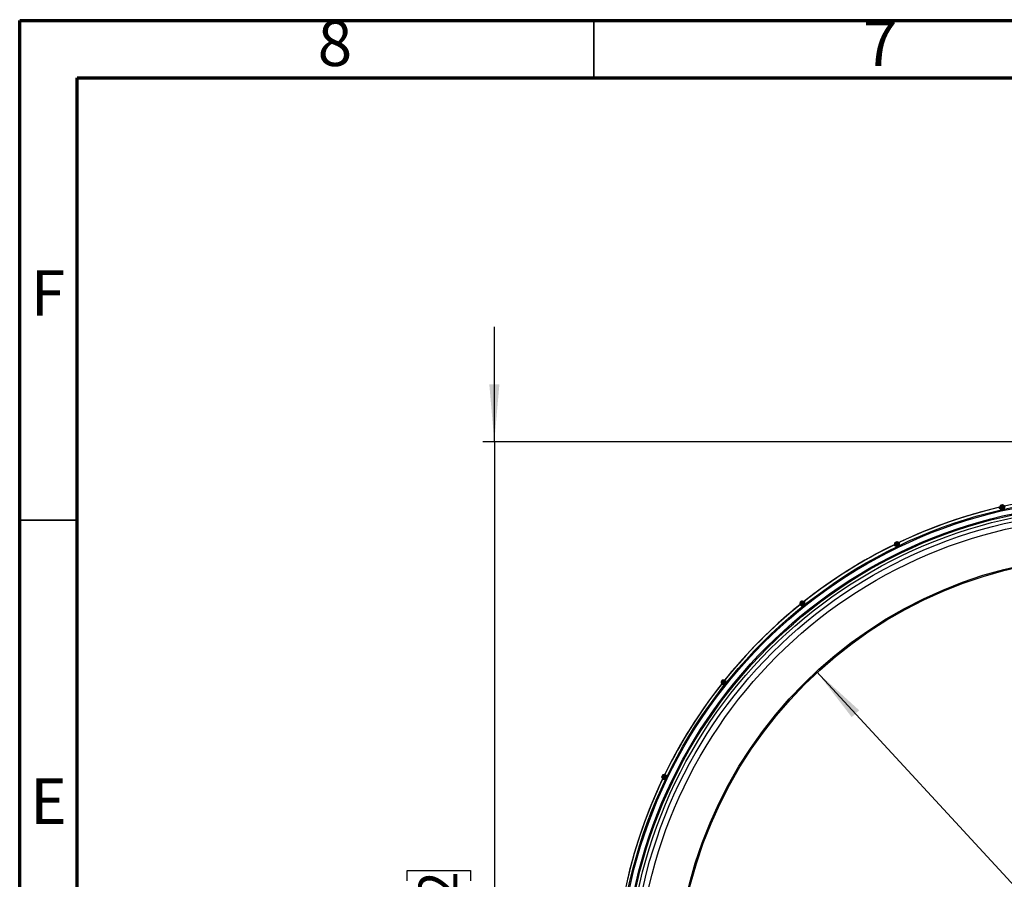
# Model space of a CAD drawing. Units: inches. Extents: x 1.2 to 32.7, y 0.4 to 23.
# Drawn here: x 1.2 to 7.9, y 17.1 to 23 of the extents above; entities that cross this region are included whole.
import ezdxf

# ---------------------------------------------------------------- set-up
doc = ezdxf.new("R2010")
doc.units = ezdxf.units.IN
doc.header["$LTSCALE"] = 2
doc.header["$MEASUREMENT"] = 0
doc.linetypes.add('SLD-Сплошная', pattern=[0])
doc.layers.add('FORMAT', color=7, linetype='SLD-Сплошная')
doc.styles.add('SLDTEXTSTYLE0', font='CALIBRII.TTF')
doc.styles.add('SLDTEXTSTYLE1', font='CALIBRI.TTF')
doc.styles.add('SLDTEXTSTYLE2', font='GOTHIC.TTF', dxfattribs={"width": 0.913})
doc.dimstyles.new('SLDDIMSTYLE0', dxfattribs={"dimtxt": 0.267171, "dimasz": 0.393701, "dimexe": 0, "dimexo": 0.0625, "dimgap": 0.066793, "dimtad": 2, "dimdec": 6, "dimrnd": 1e-09, "dimzin": 12, "dimdsep": 46, "dimtxsty": 'SLDTEXTSTYLE0', "dimsah": 1, "dimcen": 0.09, "dimadec": 0, "dimazin": 3, "dimtfac": 1, "dimtdec": 1, "dimtmove": 0, "dimatfit": 0, "dimfxl": 0, "dimfrac": 2, "dimtolj": 1, "dimtzin": 12, "dimarcsym": 0})
doc.dimstyles.new('SLDDIMSTYLE1', dxfattribs={"dimtxt": 0.267171, "dimasz": 0.393701, "dimexe": 0, "dimexo": 0.0625, "dimgap": 0.066793, "dimtad": 0, "dimtih": 1, "dimtoh": 1, "dimdec": 1, "dimrnd": 1e-09, "dimzin": 12, "dimdsep": 46, "dimtxsty": 'SLDTEXTSTYLE0', "dimsah": 1, "dimcen": 0, "dimadec": 0, "dimazin": 3, "dimtfac": 1, "dimtdec": 1, "dimtmove": 0, "dimatfit": 3, "dimfxl": 0, "dimfrac": 2, "dimtolj": 1, "dimtzin": 12, "dimarcsym": 0})
doc.dimstyles.new('SLDDIMSTYLE2', dxfattribs={"dimtxt": 0.267171, "dimasz": 0.393701, "dimexe": 0, "dimexo": 0.0625, "dimgap": 0.066793, "dimtad": 0, "dimtih": 1, "dimtoh": 1, "dimdec": 1, "dimrnd": 1e-09, "dimzin": 12, "dimdsep": 46, "dimtxsty": 'SLDTEXTSTYLE0', "dimsah": 1, "dimcen": 0, "dimadec": 0, "dimazin": 3, "dimtfac": 1, "dimtdec": 1, "dimtmove": 0, "dimatfit": 3, "dimfxl": 0, "dimfrac": 2, "dimtolj": 1, "dimtzin": 12, "dimarcsym": 0})

# ---------------------------------------------------------------- blocks, each defined once
blk = doc.blocks.new('_D')
at = {"layer": 'FORMAT'}
for p, q in [((4.4368, 20.1043), (4.4368, 20.8917)), ((8.1028, 20.1043), (4.3581, 20.1043)), ((4.4368, 20.1043), (4.4368, 12.5438)), ((3.838, 17.0954), (3.838, 17.1647)), ((3.838, 17.1647), (4.2728, 17.1647)), ((4.2728, 17.1647), (4.2728, 17.0954)), ((3.838, 16.5533), (3.838, 16.484)), ((4.2728, 16.484), (4.2728, 16.5533)), ((3.838, 16.484), (4.2728, 16.484)), ((4.0356, 15.9475), (4.0356, 16.224)), ((8.1028, 12.5438), (4.3581, 12.5438)), ((4.4368, 12.5438), (4.4368, 11.7564))]:
    blk.add_line(p, q, dxfattribs=at)
for points in [[(4.4368, 20.1043), (4.4715, 20.498), (4.4022, 20.498)], [(4.4368, 12.5438), (4.4022, 12.1501), (4.4715, 12.1501)]]:
    blk.add_solid(points, dxfattribs=at)
at = {"layer": 'FORMAT', "attachment_point": 1, "rotation": 90, "style": 'SLDTEXTSTYLE1'}
for s, insert, char_height in [('192', (3.9166, 16.5533), 0.26717), ('"', (3.9166, 16.2718), 0.2672), ('1', (3.7081, 15.9954), 0.2672), ('2', (4.0806, 15.9954), 0.2672), ('7', (3.9166, 15.7189), 0.2672)]:
    blk.add_mtext(s, dxfattribs=dict(at, insert=insert, char_height=char_height))
blk = doc.blocks.new('_D_1')
at = {"layer": 'FORMAT'}
for p, q in [((13.3554, 20.2425), (13.2861, 20.2425)), ((13.2861, 20.2425), (13.2861, 19.7838)), ((14.3107, 20.2425), (14.38, 20.2425)), ((14.38, 20.2425), (14.38, 19.7838)), ((12.7496, 20.0278), (13.0261, 20.0278)), ((13.2861, 19.7838), (13.3554, 19.7838)), ((14.38, 19.7838), (14.3107, 19.7838)), ((11.0993, 18.743), (11.9829, 19.6265)), ((11.9829, 19.6265), (14.4493, 19.6265)), ((6.2614, 13.9051), (11.0993, 18.743)), ((6.2614, 13.9051), (5.7047, 13.3483))]:
    blk.add_line(p, q, dxfattribs=at)
for start, end in [(63.94432, 226.31856), (43.68144, 51.76997)]:
    blk.add_arc((8.6804, 16.324), 3.4209, start, end, dxfattribs=at)
for points in [[(11.0993, 18.743), (11.4022, 18.9969), (11.3532, 19.0459)], [(6.2614, 13.9051), (5.9585, 13.6512), (6.0075, 13.6022)]]:
    blk.add_solid(points, dxfattribs=at)
at = {"layer": 'FORMAT', "attachment_point": 1, "style": 'SLDTEXTSTYLE1'}
for s, insert, char_height in [('7', (12.7975, 20.3553), 0.2672), ('%%c', (12.1079, 20.1401), 0.26717), ('6', (12.521, 20.1468), 0.2672), ('"', (13.0739, 20.1468), 0.2672), ('%%c', (13.3554, 20.1401), 0.26717), ('174', (13.7685, 20.1468), 0.26717), ('8', (12.7975, 19.9828), 0.2672)]:
    blk.add_mtext(s, dxfattribs=dict(at, insert=insert, char_height=char_height))
blk = doc.blocks.new('_D_2')
at = {"layer": 'FORMAT', "color": 7}
for p, q in [((6.6468, 18.5296), (10.7139, 14.1185)), ((10.7139, 14.1185), (12.6798, 11.9863)), ((13.6801, 12.4911), (13.6108, 12.4911)), ((13.6108, 12.4911), (13.6108, 12.0325)), ((14.6354, 12.4911), (14.7047, 12.4911)), ((14.7047, 12.4911), (14.7047, 12.0325)), ((13.6108, 12.0325), (13.6801, 12.0325)), ((14.7047, 12.0325), (14.6354, 12.0325)), ((12.6798, 11.9863), (14.774, 11.9863))]:
    blk.add_line(p, q, dxfattribs=at)
for points in [[(6.6468, 18.5296), (6.8882, 18.2167), (6.9392, 18.2637)], [(10.7139, 14.1185), (10.4725, 14.4314), (10.4216, 14.3844)]]:
    blk.add_solid(points, dxfattribs=at)
at = {"layer": 'FORMAT', "color": 7, "char_height": 0.26717, "attachment_point": 1, "style": 'SLDTEXTSTYLE1'}
for s, insert in [('%%c', (12.8048, 12.3887)), ('6"', (13.2179, 12.3954)), ('%%c', (13.6801, 12.3887)), ('152', (14.0933, 12.3954))]:
    blk.add_mtext(s, dxfattribs=dict(at, insert=insert))
blk = doc.blocks.new('SW_CENTERMARKSYMBOL_0')
at = {"layer": 'FORMAT', "color": 0}
for p, q in [((0, 0.1969), (0, 3.0906)), ((0, 0), (0, 0.0984)), ((0, 0), (-0.0984, 0)), ((0, 0), (0, -0.0984)), ((0, 0), (0.0984, 0)), ((0.1969, 0), (3.0906, 0)), ((-0.1969, 0), (-3.0906, 0)), ((0, -0.1969), (0, -3.0906))]:
    blk.add_line(p, q, dxfattribs=at)

msp = doc.modelspace()

# ---------------------------------------------------------------- linework, layer by layer
at = {"color": 7, "linetype": 'SLD-Сплошная', "lineweight": 70}
for p, q in [((1.1811024, 0.3937008), (1.1811024, 22.992126)), ((1.1811024, 22.992126), (32.6771654, 22.992126)), ((1.5748031, 0.7874016), (1.5748031, 22.5984252)), ((1.5748031, 22.5984252), (32.2834646, 22.5984252))]:
    msp.add_line(p, q, dxfattribs=at)
at = {"color": 7, "linetype": 'SLD-Сплошная', "lineweight": 35}
for p, q in [((5.1181102, 22.5984252), (5.1181102, 22.992126)), ((1.5748031, 19.5669291), (1.1811024, 19.5669291))]:
    msp.add_line(p, q, dxfattribs=at)
at = {"color": 7, "linetype": 'SLD-Сплошная', "lineweight": 25}
for p, q in [((7.9063503, 19.6657078), (7.9034505, 19.6582088)), ((7.9034505, 19.6582088), (7.9148692, 19.6443822)), ((7.9172833, 19.6524084), (7.9063503, 19.6657078)), ((7.9224991, 19.6720639), (7.9105441, 19.6693353)), ((7.9105441, 19.6693353), (7.9192502, 19.6587448)), ((7.9192502, 19.6587448), (7.9224991, 19.6720639)), ((7.9192502, 19.6587448), (7.9199958, 19.6554781)), ((7.9199958, 19.6554781), (7.9205685, 19.6529688)), ((7.9278515, 19.6706153), (7.9237715, 19.6538893)), ((7.9237715, 19.6538893), (7.929429, 19.6477054)), ((7.9337177, 19.6651171), (7.9278515, 19.6706153)), ((7.929429, 19.6477054), (7.9337177, 19.6651171)), ((7.9148692, 19.6443822), (7.9172833, 19.6524084)), ((7.9205685, 19.6529688), (7.9171953, 19.6417534)), ((7.9284739, 19.6443277), (7.9205685, 19.6529688)), ((7.1821675, 19.4096892), (7.1810092, 19.401733)), ((7.1810092, 19.401733), (7.1952183, 19.390794)), ((7.1957858, 19.3991561), (7.1821675, 19.4096892)), ((7.1964971, 19.4194794), (7.185449, 19.4141589)), ((7.185449, 19.4141589), (7.1962934, 19.4057713)), ((7.1952183, 19.390794), (7.1957858, 19.3991561)), ((7.1962934, 19.4057713), (7.1964971, 19.4194794)), ((7.1962934, 19.4057713), (7.1977472, 19.4027524)), ((7.1977472, 19.4027524), (7.198864, 19.4004334)), ((7.198864, 19.4004334), (7.198071, 19.3887486)), ((7.208494, 19.3937681), (7.198864, 19.4004334)), ((7.2020376, 19.4192582), (7.2017819, 19.4020437)), ((7.2017819, 19.4020437), (7.2086735, 19.3972736)), ((7.2089803, 19.4152032), (7.2020376, 19.4192582)), ((7.2086735, 19.3972736), (7.2089803, 19.4152032)), ((6.533111, 18.9989437), (6.5337522, 18.9909292)), ((6.5487318, 18.9917051), (6.533111, 18.9989437)), ((6.5337522, 18.9909292), (6.5500392, 18.9834263)), ((6.5449028, 19.0116771), (6.5353156, 19.0040316)), ((6.5353156, 19.0040316), (6.5477546, 18.9982673)), ((6.5477546, 18.9982673), (6.5449028, 19.0116771)), ((6.5477546, 18.9982673), (6.5498437, 18.9956477)), ((6.5500392, 18.9834263), (6.5487318, 18.9917051)), ((6.5498437, 18.9956477), (6.5514485, 18.9936353)), ((6.5503537, 19.0126943), (6.5539349, 18.9958545)), ((6.5580246, 19.0102858), (6.5503537, 19.0126943)), ((6.5514485, 18.9936353), (6.5532755, 18.982067)), ((6.5623203, 18.98928), (6.5514485, 18.9936353)), ((6.5539349, 18.9958545), (6.5617152, 18.9927376)), ((6.5617152, 18.9927376), (6.5580246, 19.0102858)), ((5.9917272, 18.4540678), (5.9941357, 18.4463969)), ((6.0085671, 18.4504866), (5.9917272, 18.4540678)), ((6.0003899, 18.4691059), (5.9927444, 18.4595187)), ((5.9927444, 18.4595187), (6.0061542, 18.4566669)), ((5.9941357, 18.4463969), (6.0116839, 18.4427063)), ((6.0061542, 18.4566669), (6.0003899, 18.4691059)), ((6.0054778, 18.4713105), (6.0127164, 18.4556898)), ((6.0134923, 18.4706693), (6.0054778, 18.4713105)), ((6.0061542, 18.4566669), (6.0087738, 18.4545778)), ((6.0116839, 18.4427063), (6.0085671, 18.4504866)), ((6.0087738, 18.4545778), (6.0107862, 18.452973)), ((6.0107862, 18.452973), (6.0151415, 18.4421013)), ((6.0223545, 18.451146), (6.0107862, 18.452973)), ((6.0127164, 18.4556898), (6.0209952, 18.4543823)), ((6.0209952, 18.4543823), (6.0134923, 18.4706693)), ((5.5902626, 17.8189725), (5.5849421, 17.8079244)), ((5.5849421, 17.8079244), (5.5986502, 17.8081281)), ((5.6023779, 17.8026396), (5.5851633, 17.8023839)), ((5.5851633, 17.8023839), (5.5892183, 17.7954412)), ((5.5892184, 17.7954412), (5.6071479, 17.795748)), ((5.5986502, 17.8081281), (5.5902626, 17.8189725)), ((5.6026885, 17.8234123), (5.5947323, 17.822254)), ((5.5947323, 17.822254), (5.6052654, 17.8086357)), ((5.5986502, 17.8081281), (5.6016691, 17.8066743)), ((5.6016691, 17.8066743), (5.6039881, 17.8055575)), ((5.6071479, 17.795748), (5.6023779, 17.8026396)), ((5.6136276, 17.8092032), (5.6026885, 17.8234123)), ((5.6156729, 17.8063505), (5.6039881, 17.8055575)), ((5.6039881, 17.8055575), (5.6106534, 17.7959275)), ((5.6052654, 17.8086357), (5.6136276, 17.8092032))]:
    msp.add_line(p, q, dxfattribs=at)
for radius in [3.4007133, 3.3928396, 3.3577713, 3.3501548, 3.3310488, 3.3036247, 3.2642576, 3, 2.992126]:
    msp.add_circle((8.6803728, 16.3240487), radius, dxfattribs=at)
for centre, radius, start, end in [((8.6803728, 16.3240487), 3.4209048, 103.14029503, 115.37288716), ((8.6803728, 16.3240487), 3.4209108, 103.30381976, 115.26269249), ((-4.6556052, 9.2890393), 16.2809719, 39.48061338, 39.54369837), ((7.9118584, 19.6635776), 0.0059057, 102.8593245, 158.8570665), ((7.923813, 19.6663062), 0.0059057, 46.85721921, 102.85496121), ((23.7694653, 15.766729), 16.3030235, 166.17063001, 166.23362967), ((7.9093611, 19.6465124), 0.0059058, 283.06708687, 338.85692302), ((7.9172418, 19.6417667), 0.0000484, 195.96614448, 230.51879178), ((7.9284262, 19.6443195), 0.0000484, 335.19549394, 9.74814123), ((7.9334674, 19.6520145), 0.0059058, 226.8573627, 282.64719884), ((8.6803728, 16.3240487), 3.4209048, 115.99743789, 128.23003002), ((8.6803728, 16.3240487), 3.4209108, 116.16004939, 128.12183698), ((-2.7558073, 6.4978876), 16.2809716, 52.33775624, 52.40084123), ((7.1880116, 19.4088381), 0.0059057, 115.71646736, 171.71420936), ((7.1893742, 19.3916451), 0.0059058, 295.92422973, 351.71406587), ((7.1990593, 19.4141584), 0.0059057, 59.71436207, 115.71210407), ((7.1981134, 19.388772), 0.0000484, 208.82328733, 243.37593462), ((7.2084493, 19.3937495), 0.0000484, 348.05263681, 22.60528409), ((7.2116518, 19.4023734), 0.0059058, 239.71450555, 295.5043417), ((23.5151657, 19.1383411), 16.3030236, 179.02777287, 179.09077253), ((8.6803728, 16.3240487), 3.4209048, 128.85458074, 141.08717288), ((8.6803728, 16.3240487), 3.4209108, 129.01846531, 140.97623554), ((-0.2825518, 4.1994607), 16.2809714, 65.19489909, 65.25798408), ((6.538998, 18.9994144), 0.0059057, 128.57361022, 184.57135221), ((6.5485848, 19.0070597), 0.0059057, 72.57150493, 128.56924692), ((6.5441522, 18.9829556), 0.0059058, 308.78137259, 4.57120873), ((6.5533116, 18.9820992), 0.0000484, 221.6804302, 256.23307749), ((6.5634841, 18.9983722), 0.0059058, 252.57164841, 308.36148455), ((6.5622808, 18.9892519), 0.0000484, 0.90977965, 35.46242695), ((22.5169874, 22.3688329), 16.3030236, 191.88491573, 191.94791538), ((8.6803728, 16.3240487), 3.4209048, 141.7117236, 153.94431573), ((5.9973618, 18.4558367), 0.0059057, 141.43075308, 197.42849507), ((2.640142, 2.5090108), 16.2809716, 78.05204195, 78.11512694), ((6.0050071, 18.4654235), 0.0059057, 85.42864779, 141.42638978), ((6.0060493, 18.4409375), 0.0059058, 321.63851545, 17.42835159), ((6.0151696, 18.4421407), 0.0000484, 234.53757304, 269.09022036), ((20.8249836, 25.2962139), 16.3030236, 204.74205858, 204.80505824), ((6.0214659, 18.4602693), 0.0059058, 265.42879127, 321.21862741), ((6.0223223, 18.4511099), 0.0000484, 13.76692253, 48.31956979), ((8.6803728, 16.3240487), 3.4209108, 141.87555415, 153.83529783), ((8.6803728, 16.3240487), 3.4209048, 154.56886646, 166.80145859), ((8.6803728, 16.3240487), 3.4209108, 154.73273137, 166.6925911), ((5.5902631, 17.8053622), 0.0059057, 154.28789593, 210.28563793), ((5.8657184, 1.5113047), 16.2809718, 90.90918481, 90.9722698), ((5.5955834, 17.8164099), 0.0059057, 98.28579064, 154.28353264), ((18.5239984, 27.7736932), 16.3030238, 217.59920144, 217.6622011), ((5.6020481, 17.7927697), 0.0059058, 334.4956583, 30.28549445), ((5.610672, 17.7959722), 0.0000484, 247.39471591, 281.94736318), ((5.6127765, 17.8150473), 0.0059058, 278.28593413, 334.07577027), ((5.6156496, 17.8063081), 0.0000484, 26.62406538, 61.17671265)]:
    msp.add_arc(centre, radius, start, end, dxfattribs=at)
for centre, major_axis, ratio, start_param, end_param in [((7.9227912, 19.6502786), (0.0057909, 0.0011615), 0.99946157, 1.865992928, 2.574430158), ((7.9197332, 19.6495807), (0.0057214, 0.0014661), 0.99946157, 0.567162496, 1.275599726), ((8.6186203, 16.5946041), (-0.6957869, 3.0484417), 0.995884453, 6.281327757, 6.285042858), ((7.2016295, 19.3983053), (0.0053872, 0.002421), 0.99946157, 1.865992928, 2.574430158), ((7.1988035, 19.3969444), (0.0052517, 0.0027025), 0.99946157, 0.567162496, 1.275599726), ((8.5599643, 16.5740795), (-1.3566842, 2.8171837), 0.995884453, 6.281327757, 6.285042858), ((6.5546182, 18.992176), (0.0047135, 0.003559), 0.99946157, 1.865992928, 2.574430158), ((6.552166, 18.9902203), (0.0045186, 0.0038033), 0.99946157, 0.567162496, 1.275599726), ((8.5073461, 16.5410173), (-1.9495516, 2.4446604), 0.995884453, 6.281327757, 6.285042858), ((6.0142012, 18.4522556), (0.0038033, 0.0045186), 0.99946157, 1.865992928, 2.574430158), ((6.0122455, 18.4498033), (0.003559, 0.0047135), 0.99946157, 0.567162496, 1.275599726), ((8.4634042, 16.4970754), (2.4446604, -1.9495516), 0.995884453, 3.139735103, 3.143450204), ((5.6074771, 17.805618), (0.0027025, 0.0052517), 0.99946157, 1.865992928, 2.574430158), ((5.6061162, 17.802792), (0.002421, 0.0053872), 0.99946157, 0.567162496, 1.275599726), ((8.430342, 16.4444572), (2.8171837, -1.3566842), 0.995884453, 3.139735103, 3.143450204)]:
    msp.add_ellipse(centre, major_axis=major_axis, ratio=ratio, start_param=start_param, end_param=end_param, dxfattribs=at)
for points, knots in [([(7.9106963, 19.6407596), (7.9107593, 19.6406831), (7.9109673, 19.6406403), (7.9118223, 19.6407021), (7.9121892, 19.6407417), (7.9131031, 19.6408852), (7.9134613, 19.6409455), (7.9142525, 19.6410949), (7.9145537, 19.6411534), (7.9151975, 19.6412858), (7.9154387, 19.6413361), (7.9160991, 19.6414786), (7.9165721, 19.6415823), (7.917211, 19.6417293)], [0, 0, 0, 0, 0.5, 0.5, 0.75, 0.75, 0.875, 0.875, 0.9375, 0.9375, 0.96875, 0.96875, 1, 1, 1, 1]), ([(7.9171953, 19.6417534), (7.9168873, 19.6416802), (7.916737, 19.6416671), (7.9165127, 19.641646), (7.9164318, 19.6416434), (7.9162173, 19.641642), (7.9161155, 19.6416512), (7.9158477, 19.6416877), (7.9157256, 19.6417254), (7.9154113, 19.6418507), (7.9152798, 19.6419528), (7.9149619, 19.6422772), (7.9148632, 19.6425199), (7.9146866, 19.6432762), (7.9147427, 19.643821), (7.9148692, 19.6443822)], [0, 0, 0, 0, 0.015625, 0.015625, 0.03125, 0.03125, 0.0625, 0.0625, 0.125, 0.125, 0.25, 0.25, 0.5, 0.5, 1, 1, 1, 1]), ([(7.9284701, 19.6442992), (7.9291053, 19.6444429), (7.9295735, 19.6445539), (7.9302302, 19.6447121), (7.9304718, 19.6447719), (7.9311078, 19.6449316), (7.9314065, 19.6450101), (7.9321856, 19.6452191), (7.9325351, 19.6453203), (7.9334208, 19.6455875), (7.9337694, 19.6457111), (7.9345679, 19.6460268), (7.9347369, 19.6461558), (7.9347605, 19.6462521)], [0, 0, 0, 0, 0.03125, 0.03125, 0.0625, 0.0625, 0.125, 0.125, 0.25, 0.25, 0.5, 0.5, 1, 1, 1, 1]), ([(7.929429, 19.6477054), (7.9297865, 19.6472546), (7.9300734, 19.646788), (7.9302424, 19.6460301), (7.9302588, 19.6457686), (7.9301132, 19.6453384), (7.9300389, 19.6451893), (7.92981, 19.6449399), (7.9297162, 19.6448529), (7.9294905, 19.6447038), (7.929403, 19.6446514), (7.9292087, 19.6445595), (7.9291346, 19.6445268), (7.9289242, 19.6444487), (7.9287836, 19.6443955), (7.9284739, 19.6443277)], [0, 0, 0, 0, 0.5, 0.5, 0.75, 0.75, 0.875, 0.875, 0.9375, 0.9375, 0.96875, 0.96875, 0.984375, 0.984375, 1, 1, 1, 1]), ([(7.1919561, 19.3863336), (7.1920346, 19.386273), (7.1922468, 19.3862776), (7.1930666, 19.3865281), (7.1934156, 19.3866483), (7.1942746, 19.3869916), (7.1946104, 19.3871301), (7.1953485, 19.3874518), (7.1956291, 19.3875759), (7.1962274, 19.3878482), (7.1964513, 19.3879509), (7.1970635, 19.3882368), (7.1975015, 19.3884431), (7.1980917, 19.3887287)], [0, 0, 0, 0, 0.5, 0.5, 0.75, 0.75, 0.875, 0.875, 0.9375, 0.9375, 0.96875, 0.96875, 1, 1, 1, 1]), ([(7.198071, 19.3887486), (7.197787, 19.3886088), (7.1976434, 19.3885625), (7.1974294, 19.3884921), (7.1973511, 19.3884715), (7.1971424, 19.3884224), (7.197041, 19.3884088), (7.1967718, 19.3883847), (7.1966444, 19.3883943), (7.1963101, 19.3884466), (7.1961591, 19.3885168), (7.1957771, 19.3887623), (7.1956268, 19.388977), (7.1952864, 19.389675), (7.1952198, 19.3902186), (7.1952183, 19.390794)], [0, 0, 0, 0, 0.015625, 0.015625, 0.03125, 0.03125, 0.0625, 0.0625, 0.125, 0.125, 0.25, 0.25, 0.5, 0.5, 1, 1, 1, 1]), ([(7.2086735, 19.3972736), (7.2091224, 19.3969137), (7.2095059, 19.3965227), (7.2098394, 19.3958214), (7.2099135, 19.3955701), (7.2098673, 19.3951183), (7.209828, 19.3949564), (7.2096603, 19.3946623), (7.2095883, 19.3945566), (7.2094015, 19.394361), (7.2093277, 19.3942905), (7.2091588, 19.3941576), (7.2090939, 19.3941092), (7.2089061, 19.3939863), (7.2087809, 19.3939031), (7.208494, 19.3937681)], [0, 0, 0, 0, 0.5, 0.5, 0.75, 0.75, 0.875, 0.875, 0.9375, 0.9375, 0.96875, 0.96875, 0.984375, 0.984375, 1, 1, 1, 1]), ([(7.2084967, 19.3937395), (7.209084, 19.3940209), (7.2095157, 19.3942334), (7.2101208, 19.3945337), (7.210343, 19.3946458), (7.2109274, 19.394943), (7.2112013, 19.395086), (7.2119143, 19.3954631), (7.2122325, 19.3956395), (7.2130366, 19.3960971), (7.2133488, 19.3962952), (7.2140571, 19.3967807), (7.2141932, 19.396944), (7.2141947, 19.3970431)], [0, 0, 0, 0, 0.03125, 0.03125, 0.0625, 0.0625, 0.125, 0.125, 0.25, 0.25, 0.5, 0.5, 1, 1, 1, 1]), ([(6.5478513, 18.9783518), (6.5479413, 18.9783102), (6.5481472, 18.9783619), (6.5488907, 18.9787886), (6.5492041, 18.9789835), (6.5499653, 18.9795093), (6.5502618, 18.979719), (6.5509098, 18.9801969), (6.5511558, 18.9803803), (6.5516785, 18.9807789), (6.5518739, 18.9809289), (6.5524071, 18.9813438), (6.5527883, 18.9816424), (6.5533001, 18.9820522)], [0, 0, 0, 0, 0.5, 0.5, 0.75, 0.75, 0.875, 0.875, 0.9375, 0.9375, 0.96875, 0.96875, 1, 1, 1, 1]), ([(6.5532755, 18.982067), (6.5530298, 18.9818675), (6.5529, 18.9817904), (6.5527071, 18.9816741), (6.5526354, 18.9816366), (6.5524427, 18.9815424), (6.552347, 18.9815065), (6.5520899, 18.9814231), (6.5519635, 18.9814041), (6.551626, 18.9813807), (6.5514632, 18.9814156), (6.5510361, 18.9815699), (6.5508418, 18.9817458), (6.5503546, 18.9823505), (6.5501687, 18.9828657), (6.5500392, 18.9834263)], [0, 0, 0, 0, 0.015625, 0.015625, 0.03125, 0.03125, 0.0625, 0.0625, 0.125, 0.125, 0.25, 0.25, 0.5, 0.5, 1, 1, 1, 1]), ([(6.5617152, 18.9927376), (6.5622329, 18.9924866), (6.5626939, 18.9921907), (6.563175, 18.9915811), (6.5633032, 18.9913526), (6.5633586, 18.9909019), (6.5633564, 18.9907353), (6.5632584, 18.9904113), (6.5632116, 18.9902922), (6.563073, 18.99006), (6.5630168, 18.9899748), (6.5628817, 18.9898076), (6.5628291, 18.989746), (6.5626734, 18.9895844), (6.5625699, 18.9894754), (6.5623203, 18.98928)], [0, 0, 0, 0, 0.5, 0.5, 0.75, 0.75, 0.875, 0.875, 0.9375, 0.9375, 0.96875, 0.96875, 0.984375, 0.984375, 1, 1, 1, 1]), ([(6.5623292, 18.9892527), (6.5628392, 18.9896577), (6.5632128, 18.9899609), (6.5637359, 18.9903883), (6.5639276, 18.9905471), (6.5644313, 18.9909669), (6.5646664, 18.9911672), (6.5652776, 18.9916935), (6.5655486, 18.9919364), (6.5662307, 18.9925614), (6.566491, 18.992824), (6.5670735, 18.9934549), (6.5671698, 18.9936444), (6.5671493, 18.9937414)], [0, 0, 0, 0, 0.03125, 0.03125, 0.0625, 0.0625, 0.125, 0.125, 0.25, 0.25, 0.5, 0.5, 1, 1, 1, 1]), ([(6.0106801, 18.4372722), (6.0107771, 18.4372517), (6.0109663, 18.4373479), (6.0115963, 18.4379293), (6.0118584, 18.4381891), (6.0124835, 18.4388711), (6.0127259, 18.4391415), (6.0132513, 18.4397517), (6.0134504, 18.4399852), (6.0138712, 18.4404901), (6.0140284, 18.4406798), (6.0144559, 18.441203), (6.014761, 18.4415789), (6.0151689, 18.4420923)], [0, 0, 0, 0, 0.5, 0.5, 0.75, 0.75, 0.875, 0.875, 0.9375, 0.9375, 0.96875, 0.96875, 1, 1, 1, 1]), ([(6.0151415, 18.4421013), (6.0149464, 18.441852), (6.014837, 18.441748), (6.0146748, 18.4415917), (6.0146132, 18.4415392), (6.0144464, 18.4414045), (6.014361, 18.4413482), (6.0141289, 18.4412097), (6.01401, 18.441163), (6.0136861, 18.4410651), (6.0135196, 18.4410629), (6.0130689, 18.4411183), (6.0128403, 18.4412466), (6.0122308, 18.4417277), (6.011935, 18.4421886), (6.0116839, 18.4427063)], [0, 0, 0, 0, 0.015625, 0.015625, 0.03125, 0.03125, 0.0625, 0.0625, 0.125, 0.125, 0.25, 0.25, 0.5, 0.5, 1, 1, 1, 1]), ([(6.0209952, 18.4543823), (6.0215558, 18.4542528), (6.0220711, 18.4540669), (6.0226758, 18.4535797), (6.0228516, 18.4533855), (6.0230059, 18.4529583), (6.0230408, 18.4527955), (6.0230174, 18.4524577), (6.0229983, 18.4523313), (6.0229148, 18.452074), (6.022879, 18.4519784), (6.0227845, 18.4517854), (6.0227469, 18.4517137), (6.0226311, 18.4515214), (6.0225544, 18.4513921), (6.0223545, 18.451146)], [0, 0, 0, 0, 0.5, 0.5, 0.75, 0.75, 0.875, 0.875, 0.9375, 0.9375, 0.96875, 0.96875, 0.984375, 0.984375, 1, 1, 1, 1]), ([(6.0223693, 18.4511214), (6.0227763, 18.4516298), (6.0230731, 18.4520085), (6.023488, 18.4525416), (6.0236395, 18.452739), (6.0240372, 18.4532604), (6.0242219, 18.453508), (6.0247007, 18.4541572), (6.0249108, 18.4544542), (6.0254367, 18.4552153), (6.0256321, 18.4555293), (6.0260596, 18.456274), (6.0261113, 18.4564802), (6.0260697, 18.4565702)], [0, 0, 0, 0, 0.03125, 0.03125, 0.0625, 0.0625, 0.125, 0.125, 0.25, 0.25, 0.5, 0.5, 1, 1, 1, 1]), ([(5.6106534, 17.7959275), (5.6105186, 17.7956411), (5.6104352, 17.7955154), (5.6103117, 17.7953269), (5.6102634, 17.795262), (5.6101308, 17.7950935), (5.6100601, 17.7950196), (5.6098646, 17.794833), (5.609759, 17.794761), (5.609465, 17.7945935), (5.6093032, 17.7945542), (5.6088515, 17.794508), (5.6086001, 17.7945822), (5.6078988, 17.7949156), (5.6075078, 17.7952992), (5.6071479, 17.795748)], [0, 0, 0, 0, 0.015625, 0.015625, 0.03125, 0.03125, 0.0625, 0.0625, 0.125, 0.125, 0.25, 0.25, 0.5, 0.5, 1, 1, 1, 1]), ([(5.6073784, 17.7902268), (5.6074775, 17.7902284), (5.6076406, 17.7903643), (5.6081254, 17.7910712), (5.6083232, 17.7913828), (5.6087808, 17.7921868), (5.6089569, 17.7925044), (5.6093334, 17.7932162), (5.6094755, 17.7934882), (5.6097735, 17.7940741), (5.6098844, 17.794294), (5.6101849, 17.7948992), (5.6103987, 17.7953336), (5.6106821, 17.7959248)], [0, 0, 0, 0, 0.5, 0.5, 0.75, 0.75, 0.875, 0.875, 0.9375, 0.9375, 0.96875, 0.96875, 1, 1, 1, 1]), ([(5.6136276, 17.8092032), (5.6142029, 17.8092017), (5.6147466, 17.8091351), (5.6154446, 17.8087947), (5.6156592, 17.8086444), (5.6159047, 17.8082624), (5.615975, 17.8081113), (5.6160273, 17.8077768), (5.6160368, 17.8076493), (5.6160127, 17.8073799), (5.615999, 17.8072788), (5.6159498, 17.8070696), (5.6159292, 17.8069913), (5.615859, 17.8067781), (5.615813, 17.806635), (5.6156729, 17.8063505)], [0, 0, 0, 0, 0.5, 0.5, 0.75, 0.75, 0.875, 0.875, 0.9375, 0.9375, 0.96875, 0.96875, 0.984375, 0.984375, 1, 1, 1, 1]), ([(5.6156928, 17.8063298), (5.6159765, 17.806916), (5.6161816, 17.8073513), (5.6164674, 17.8079634), (5.6165712, 17.8081896), (5.6168429, 17.8087863), (5.6169678, 17.8090688), (5.6172902, 17.8098083), (5.6174289, 17.8101446), (5.6177723, 17.8110037), (5.6178929, 17.8113533), (5.618144, 17.8121744), (5.6181485, 17.8123869), (5.6180879, 17.8124654)], [0, 0, 0, 0, 0.03125, 0.03125, 0.0625, 0.0625, 0.125, 0.125, 0.25, 0.25, 0.5, 0.5, 1, 1, 1, 1])]:
    msp.add_open_spline(points, degree=3, knots=knots, dxfattribs=at)
for points in [[(7.9284701, 19.6442992), (7.9247162, 19.6434497), (7.9209618, 19.6425928), (7.917211, 19.6417293)], [(7.2084967, 19.3937395), (7.2050259, 19.392076), (7.2015562, 19.3904051), (7.1980917, 19.3887287)], [(6.5623292, 18.9892527), (6.5593156, 18.9868586), (6.5563048, 18.9844575), (6.5533001, 18.9820522)], [(6.0223693, 18.4511214), (6.019964, 18.4481167), (6.0175629, 18.4451059), (6.0151689, 18.4420923)], [(5.6156928, 17.8063298), (5.6140164, 17.8028653), (5.6123455, 17.7993956), (5.6106821, 17.7959248)]]:
    msp.add_open_spline(points, degree=3, dxfattribs=at)

# ---------------------------------------------------------------- block references
at = {"layer": 'FORMAT'}
msp.add_blockref('SW_CENTERMARKSYMBOL_0', (8.6803728, 16.3240487), dxfattribs=at)

# ---------------------------------------------------------------- texts
at = {"color": 7, "linetype": 'Continuous', "lineweight": 0, "char_height": 0.3125, "attachment_point": 2, "style": 'SLDTEXTSTYLE2'}
for s, insert in [('8', (3.34331, 22.9931988)), ('7', (7.0834675, 22.9931988)), ('F', (1.3746252, 21.2806004)), ('E', (1.3785676, 17.7963484))]:
    msp.add_mtext(s, dxfattribs=dict(at, insert=insert))

# ---------------------------------------------------------------- dimensions: what is measured, and where the dimension line sits
at = {"layer": 'FORMAT'}
dim = msp.add_linear_dim(base=(4.4368243, 12.5437827), p1=(8.1027943, 20.1043147), p2=(8.1027943, 12.5437827), angle=90, dimstyle='SLDDIMSTYLE0', dxfattribs=at)
dim.commit()
dim.dimension.update_dxf_attribs({"geometry": '_D', "text_midpoint": (4.4368243, 16.4764795), "dimtype": 160})
dim = msp.add_diameter_dim_2p(p1=(11.0993178, 18.7429937), p2=(6.2614278, 13.9051037), dimstyle='SLDDIMSTYLE1', dxfattribs=at)
dim.commit()
dim.dimension.update_dxf_attribs({"geometry": '_D_1', "text_midpoint": (13.2785645, 19.9942426), "dimtype": 163})
at = {"layer": 'FORMAT', "color": 7}
dim = msp.add_diameter_dim_2p(p1=(10.7139272, 14.1184521), p2=(6.6468184, 18.5296453), dimstyle='SLDDIMSTYLE2', dxfattribs=at)
dim.commit()
dim.dimension.update_dxf_attribs({"geometry": '_D_2', "text_midpoint": (13.7893888, 12.2617956), "dimtype": 163})

doc.saveas('drawing.dxf')
